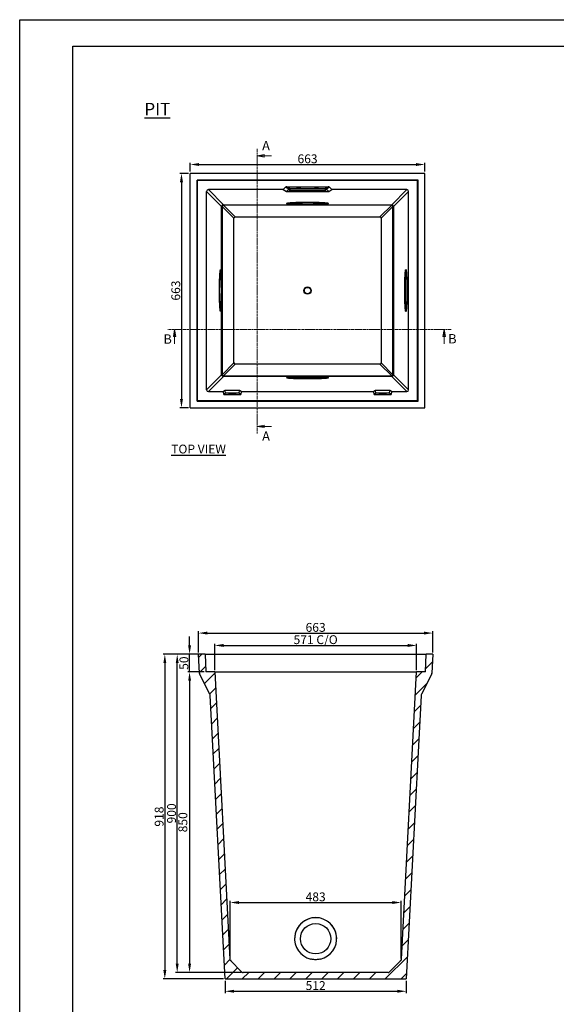
# Model space of a CAD drawing. Units: millimetres. Extents: x 6557 to 12857, y 408 to 4863.
# Drawn here: x 6557 to 8075, y 2078 to 4863 of the extents above; entities that cross this region are included whole.
import ezdxf
from ezdxf.enums import TextEntityAlignment as Align

# ---------------------------------------------------------------- set-up
doc = ezdxf.new("R2010")
doc.units = ezdxf.units.MM
doc.header["$PDMODE"] = 3
doc.linetypes.add('CENTER', pattern=[10.16, 6.35, -1.27, 1.27, -1.27])
for name, color, linetype in [('ACO_DIM', 1, 'Continuous'), ('ACONZ-Dim', 1, 'Continuous'), ('ACONZ-Sheet', 7, 'Continuous'), ('OLD', 7, 'Continuous')]:
    doc.layers.add(name, color=color, linetype=linetype)
doc.styles.add('ACO', font='calibri.ttf', dxfattribs={"height": 20})
doc.styles.add('ACO-Arial', font='arial.ttf', dxfattribs={"height": 1.5})
doc.styles.add('ACO-Arial 3', font='arial.ttf', dxfattribs={"height": 3})
doc.styles.add('SLDTEXTSTYLE0', font='arial.ttf')
doc.dimstyles.new('ACONZ', dxfattribs={"dimtxt": 25, "dimasz": 25, "dimexe": 5, "dimexo": 5, "dimgap": 3, "dimtad": 1, "dimdec": 0, "dimzin": 0, "dimdsep": 46, "dimtxsty": 'SLDTEXTSTYLE0', "dimcen": 0, "dimadec": 0, "dimazin": 0, "dimtfac": 1, "dimtdec": 0, "dimtmove": 0, "dimatfit": 3, "dimfxl": 1, "dimtzin": 0, "dimarcsym": 0})

# ---------------------------------------------------------------- blocks, each defined once
blk = doc.blocks.new('*D16')
at = {"layer": 'ACO_DIM', "color": 0, "lineweight": -2, "transparency": 16777216}
for p, q in [((7034.8, 4428.3), (7009.8, 4428.3)), ((7014.8, 4403.3), (7014.8, 3790.3)), ((7034.8, 3765.3), (7009.8, 3765.3))]:
    blk.add_line(p, q, dxfattribs=at)
at = {"layer": 'ACO_DIM', "color": 0, "transparency": 16777216}
for points in [[(7010.6, 4403.3), (7019, 4403.3), (7014.8, 4428.3)], [(7010.6, 3790.3), (7019, 3790.3), (7014.8, 3765.3)]]:
    blk.add_solid(points, dxfattribs=at)
at = {"layer": 'Defpoints', "color": 0, "transparency": 16777216}
for p in [(7039.8, 4428.3), (7014.8, 3765.3), (7039.8, 3765.3)]:
    blk.add_point(p, dxfattribs=at)
at = {"layer": 'ACO_DIM', "color": 0, "transparency": 16777216, "insert": (6986.2, 4096.8), "char_height": 25, "attachment_point": 2, "rotation": 90, "style": 'SLDTEXTSTYLE0'}
blk.add_mtext('663', dxfattribs=at)
blk = doc.blocks.new('*D17')
at = {"layer": 'ACO_DIM', "color": 0, "lineweight": -2, "transparency": 16777216}
for p, q in [((7039.8, 4433.3), (7039.8, 4458.3)), ((7702.8, 4433.3), (7702.8, 4458.3)), ((7064.8, 4453.3), (7677.8, 4453.3))]:
    blk.add_line(p, q, dxfattribs=at)
at = {"layer": 'ACO_DIM', "color": 0, "transparency": 16777216}
for points in [[(7064.8, 4457.5), (7064.8, 4449.1), (7039.8, 4453.3)], [(7677.8, 4457.5), (7677.8, 4449.1), (7702.8, 4453.3)]]:
    blk.add_solid(points, dxfattribs=at)
at = {"layer": 'Defpoints', "color": 0, "transparency": 16777216}
for p in [(7039.8, 4428.3), (7702.8, 4453.3), (7702.8, 4428.3)]:
    blk.add_point(p, dxfattribs=at)
at = {"layer": 'ACO_DIM', "color": 0, "transparency": 16777216, "insert": (7371.3, 4481.9), "char_height": 25, "attachment_point": 2, "style": 'SLDTEXTSTYLE0'}
blk.add_mtext('663', dxfattribs=at)
blk = doc.blocks.new('_Closed')
at = {"color": 0, "linetype": 'ByBlock', "lineweight": -2}
for p, q in [((-1, 0.166667), (0, 0)), ((-1, 0.166667), (-1, -0.166667)), ((0, 0), (-1, -0.166667)), ((0, 0), (-1, 0))]:
    blk.add_line(p, q, dxfattribs=at)
blk = doc.blocks.new('*D22')
at = {"layer": 'ACO_DIM', "color": 0, "lineweight": -2, "transparency": 16777216}
for p, q in [((7037.7, 3093.1), (7037.7, 3118.1)), ((7076.7, 3068.1), (7032.7, 3068.1)), ((7037.7, 3018.1), (7037.7, 3068.1)), ((7078.5, 3018.1), (7032.7, 3018.1)), ((7037.7, 2993.1), (7037.7, 2968.1))]:
    blk.add_line(p, q, dxfattribs=at)
at = {"layer": 'ACO_DIM', "color": 0, "transparency": 16777216}
for points in [[(7033.6, 3093.1), (7041.9, 3093.1), (7037.7, 3068.1)], [(7033.6, 2993.1), (7041.9, 2993.1), (7037.7, 3018.1)]]:
    blk.add_solid(points, dxfattribs=at)
at = {"layer": 'Defpoints', "color": 0, "transparency": 16777216}
for p in [(7037.7, 3068.1), (7081.7, 3068.1), (7083.5, 3018.1)]:
    blk.add_point(p, dxfattribs=at)
at = {"layer": 'ACO_DIM', "color": 0, "transparency": 16777216, "insert": (7009.2, 3043.1), "char_height": 25, "attachment_point": 2, "rotation": 90, "style": 'SLDTEXTSTYLE0'}
blk.add_mtext('50', dxfattribs=at)
blk = doc.blocks.new('*D23')
at = {"layer": 'ACO_DIM', "color": 0, "lineweight": -2, "transparency": 16777216}
for p, q in [((7076.7, 3068.1), (6997.7, 3068.1)), ((7002.7, 2193.1), (7002.7, 3043.1)), ((7184.5, 2168.1), (6997.7, 2168.1))]:
    blk.add_line(p, q, dxfattribs=at)
at = {"layer": 'ACO_DIM', "color": 0, "transparency": 16777216}
for points in [[(6998.6, 3043.1), (7006.9, 3043.1), (7002.7, 3068.1)], [(6998.6, 2193.1), (7006.9, 2193.1), (7002.7, 2168.1)]]:
    blk.add_solid(points, dxfattribs=at)
at = {"layer": 'Defpoints', "color": 0, "transparency": 16777216}
for p in [(7002.7, 3068.1), (7081.7, 3068.1), (7189.5, 2168.1)]:
    blk.add_point(p, dxfattribs=at)
at = {"layer": 'ACO_DIM', "color": 0, "transparency": 16777216, "insert": (6974.2, 2618.1), "char_height": 25, "attachment_point": 2, "rotation": 90, "style": 'SLDTEXTSTYLE0'}
blk.add_mtext('900', dxfattribs=at)
blk = doc.blocks.new('*D24')
at = {"layer": 'ACO_DIM', "color": 0, "lineweight": -2, "transparency": 16777216}
for p, q in [((7076.7, 3068.1), (6962.7, 3068.1)), ((6967.7, 3043.1), (6967.7, 2175.1)), ((7133.2, 2150.1), (6962.7, 2150.1))]:
    blk.add_line(p, q, dxfattribs=at)
at = {"layer": 'ACO_DIM', "color": 0, "transparency": 16777216}
for points in [[(6963.6, 3043.1), (6971.9, 3043.1), (6967.7, 3068.1)], [(6963.6, 2175.1), (6971.9, 2175.1), (6967.7, 2150.1)]]:
    blk.add_solid(points, dxfattribs=at)
at = {"layer": 'Defpoints', "color": 0, "transparency": 16777216}
for p in [(7081.7, 3068.1), (6967.7, 2150.1), (7138.2, 2150.1)]:
    blk.add_point(p, dxfattribs=at)
at = {"layer": 'ACO_DIM', "color": 0, "transparency": 16777216, "insert": (6939.2, 2609.1), "char_height": 25, "attachment_point": 2, "rotation": 90, "style": 'SLDTEXTSTYLE0'}
blk.add_mtext('918', dxfattribs=at)
blk = doc.blocks.new('*D25')
at = {"layer": 'ACO_DIM', "color": 0, "lineweight": -2, "transparency": 16777216}
for p, q in [((7152.8, 2207.8), (7152.8, 2371.1)), ((7635.7, 2207.8), (7635.7, 2371.1)), ((7177.8, 2366.1), (7610.7, 2366.1))]:
    blk.add_line(p, q, dxfattribs=at)
at = {"layer": 'ACO_DIM', "color": 0, "transparency": 16777216}
for points in [[(7177.8, 2370.3), (7177.8, 2361.9), (7152.8, 2366.1)], [(7610.7, 2370.3), (7610.7, 2361.9), (7635.7, 2366.1)]]:
    blk.add_solid(points, dxfattribs=at)
at = {"layer": 'Defpoints', "color": 0, "transparency": 16777216}
for p in [(7635.7, 2366.1), (7152.8, 2202.8), (7635.7, 2202.8)]:
    blk.add_point(p, dxfattribs=at)
at = {"layer": 'ACO_DIM', "color": 0, "transparency": 16777216, "insert": (7394.2, 2394.6), "char_height": 25, "attachment_point": 2, "style": 'SLDTEXTSTYLE0'}
blk.add_mtext('483', dxfattribs=at)
blk = doc.blocks.new('*D26')
at = {"layer": 'ACO_DIM', "color": 0, "lineweight": -2, "transparency": 16777216}
for p, q in [((7138.2, 2145.1), (7138.2, 2110.1)), ((7650.3, 2145.1), (7650.3, 2110.1)), ((7163.2, 2115.1), (7625.3, 2115.1))]:
    blk.add_line(p, q, dxfattribs=at)
at = {"layer": 'ACO_DIM', "color": 0, "transparency": 16777216}
for points in [[(7163.2, 2119.3), (7163.2, 2111), (7138.2, 2115.1)], [(7625.3, 2119.3), (7625.3, 2111), (7650.3, 2115.1)]]:
    blk.add_solid(points, dxfattribs=at)
at = {"layer": 'Defpoints', "color": 0, "transparency": 16777216}
for p in [(7138.2, 2150.1), (7650.3, 2150.1), (7650.3, 2115.1)]:
    blk.add_point(p, dxfattribs=at)
at = {"layer": 'ACO_DIM', "color": 0, "transparency": 16777216, "insert": (7394.2, 2143.7), "char_height": 25, "attachment_point": 2, "style": 'SLDTEXTSTYLE0'}
blk.add_mtext('512', dxfattribs=at)
blk = doc.blocks.new('*D27')
at = {"layer": 'ACO_DIM', "color": 0, "lineweight": -2, "transparency": 16777216}
for p, q in [((7108.7, 3023.1), (7108.7, 3098.1)), ((7133.7, 3093.1), (7654.7, 3093.1)), ((7679.7, 3023.1), (7679.7, 3098.1))]:
    blk.add_line(p, q, dxfattribs=at)
at = {"layer": 'ACO_DIM', "color": 0, "transparency": 16777216}
for points in [[(7133.7, 3097.3), (7133.7, 3089), (7108.7, 3093.1)], [(7654.7, 3097.3), (7654.7, 3089), (7679.7, 3093.1)]]:
    blk.add_solid(points, dxfattribs=at)
at = {"layer": 'Defpoints', "color": 0, "transparency": 16777216}
for p in [(7679.7, 3093.1), (7108.7, 3018.1), (7679.7, 3018.1)]:
    blk.add_point(p, dxfattribs=at)
at = {"layer": 'ACO_DIM', "color": 0, "transparency": 16777216, "insert": (7394.2, 3122), "char_height": 25, "attachment_point": 2, "style": 'SLDTEXTSTYLE0'}
blk.add_mtext('571 C/O', dxfattribs=at)
blk = doc.blocks.new('*D28')
at = {"layer": 'ACO_DIM', "color": 0, "lineweight": -2, "transparency": 16777216}
for p, q in [((7062.7, 3073.1), (7062.7, 3133.1)), ((7087.7, 3128.1), (7700.7, 3128.1)), ((7725.7, 3073.1), (7725.7, 3133.1))]:
    blk.add_line(p, q, dxfattribs=at)
at = {"layer": 'ACO_DIM', "color": 0, "transparency": 16777216}
for points in [[(7087.7, 3132.3), (7087.7, 3124), (7062.7, 3128.1)], [(7700.7, 3132.3), (7700.7, 3124), (7725.7, 3128.1)]]:
    blk.add_solid(points, dxfattribs=at)
at = {"layer": 'Defpoints', "color": 0, "transparency": 16777216}
for p in [(7725.7, 3128.1), (7062.7, 3068.1), (7725.7, 3068.1)]:
    blk.add_point(p, dxfattribs=at)
at = {"layer": 'ACO_DIM', "color": 0, "transparency": 16777216, "insert": (7394.2, 3156.7), "char_height": 25, "attachment_point": 2, "style": 'SLDTEXTSTYLE0'}
blk.add_mtext('663', dxfattribs=at)
blk = doc.blocks.new('*D29')
at = {"layer": 'ACO_DIM', "color": 0, "lineweight": -2, "transparency": 16777216}
for p, q in [((7078.5, 3018.1), (7032.7, 3018.1)), ((7037.7, 2993.1), (7037.7, 2193.1)), ((7086.1, 2168.1), (7032.7, 2168.1))]:
    blk.add_line(p, q, dxfattribs=at)
at = {"layer": 'ACO_DIM', "color": 0, "transparency": 16777216}
for points in [[(7033.6, 2993.1), (7041.9, 2993.1), (7037.7, 3018.1)], [(7033.6, 2193.1), (7041.9, 2193.1), (7037.7, 2168.1)]]:
    blk.add_solid(points, dxfattribs=at)
at = {"layer": 'Defpoints', "color": 0, "transparency": 16777216}
for p in [(7083.5, 3018.1), (7037.7, 2168.1), (7091.1, 2168.1)]:
    blk.add_point(p, dxfattribs=at)
at = {"layer": 'ACO_DIM', "color": 0, "transparency": 16777216, "insert": (7022, 2593.1), "char_height": 25, "attachment_point": 5, "rotation": 90, "style": 'SLDTEXTSTYLE0'}
blk.add_mtext('850', dxfattribs=at)
blk = doc.blocks.new('ACO-Spec Sheet')
at = {"layer": 'OLD'}
for points in [[(0, 0), (0, 297), (420, 297), (420, 0)], [(10, 5), (10, 292), (415, 292), (415, 5)]]:
    blk.add_lwpolyline(points, close=True, dxfattribs=at)
at = {"layer": 'ACONZ-Sheet', "style": 'ACO-Arial 3'}
for tag, p in [('TYPE', (297.29, 60)), ('FAMILY', (275, 46.71)), ('TYPE', (275, 25.71)), ('PRODUCT', (275, 16.72)), ('PRODUCT2', (275, 11.45))]:
    blk.add_attdef(tag, text='', height=3, dxfattribs=at).set_placement(p, align=Align.MIDDLE_CENTER)
at = {"layer": 'ACONZ-Sheet', "style": 'ACO-Arial'}
for tag, p in [('REVISION', (396.61, 61.28)), ('DATE', (396.61, 56.28))]:
    blk.add_attdef(tag, p, '', height=1.5, dxfattribs=at)

msp = doc.modelspace()

# ---------------------------------------------------------------- hatches: boundary and pattern name
at = {"linetype": 'Continuous', "lineweight": 18}
h = msp.add_hatch(dxfattribs=at)
h.set_pattern_fill('ANSI31', scale=10, style=0)
h.set_pattern_definition([(45, (6618.18, 1312.067), (-22.45064, 22.45064), [])])
edge = h.paths.add_edge_path(flags=0)
edge.add_line((7185.9, 2169.6), (7152.8, 2202.8))
edge.add_arc((7156.3, 2206.3), 5, 183, 225, ccw=False)
edge.add_line((7151.3, 2206), (7108.7, 3018.1))
edge.add_line((7108.7, 3018.1), (7083.5, 3018.1))
edge.add_line((7083.5, 3018.1), (7081.7, 3068.1))
edge.add_line((7081.7, 3068.1), (7062.7, 3068.1))
edge.add_line((7062.7, 3068.1), (7065.5, 3014.7))
edge.add_arc((7070.5, 3014.9), 5, 183, 207)
edge.add_line((7066.1, 3012.6), (7095.1, 2955.6))
edge.add_arc((7086.2, 2951.1), 10, 3, 27, ccw=False)
edge.add_line((7096.2, 2951.6), (7138.2, 2150.1))
edge.add_line((7138.2, 2150.1), (7650.3, 2150.1))
edge.add_line((7650.3, 2150.1), (7692.3, 2951.6))
edge.add_arc((7702.3, 2951.1), 10, 153, 177, ccw=False)
edge.add_line((7693.3, 2955.6), (7722.4, 3012.6))
edge.add_arc((7717.9, 3014.9), 5, 333, 357)
edge.add_line((7722.9, 3014.7), (7725.7, 3068.1))
edge.add_line((7725.7, 3068.1), (7706.7, 3068.1))
edge.add_line((7706.7, 3068.1), (7705, 3018.1))
edge.add_line((7705, 3018.1), (7679.7, 3018.1))
edge.add_line((7679.7, 3018.1), (7637.2, 2206))
edge.add_arc((7632.2, 2206.3), 5, 315, 357, ccw=False)
edge.add_line((7635.7, 2202.8), (7602.5, 2169.6))
edge.add_arc((7599, 2173.1), 5, 270, 315, ccw=False)
edge.add_line((7599, 2168.1), (7189.5, 2168.1))
edge.add_arc((7189.5, 2173.1), 5, 225, 270, ccw=False)

# ---------------------------------------------------------------- linework, layer by layer
at = {"color": 7, "linetype": 'Continuous', "lineweight": 25}
for p, q in [((7702.8, 4428.3), (7039.8, 4428.3)), ((7039.8, 3765.3), (7039.8, 4428.3)), ((7702.8, 3765.3), (7702.8, 4428.3)), ((7683.8, 4409.3), (7058.8, 4409.3)), ((7058.8, 3784.3), (7058.8, 4409.3)), ((7058.8, 4409.3), (7060.5, 4407.6)), ((7060.5, 3786.1), (7060.5, 4407.6)), ((7682, 4407.6), (7060.5, 4407.6)), ((7682, 4407.6), (7683.8, 4409.3)), ((7682, 3786.1), (7682, 4407.6)), ((7683.8, 3784.3), (7683.8, 4409.3)), ((7085.8, 3816.3), (7085.8, 4377.3)), ((7128.4, 4334.8), (7085.8, 4377.3)), ((7302.6, 4382.3), (7090.8, 4382.3)), ((7090.8, 4382.3), (7133.3, 4339.7)), ((7302.6, 4382.3), (7309.2, 4388.9)), ((7302.6, 4382.3), (7311.4, 4377.1)), ((7318, 4383.6), (7309.2, 4388.9)), ((7311.4, 4377.1), (7318, 4383.6)), ((7312.7, 4390.3), (7429.9, 4390.3)), ((7312.7, 4390.3), (7321.5, 4385.1)), ((7321.5, 4379.8), (7318.5, 4376.8)), ((7318.5, 4376.8), (7424.1, 4376.8)), ((7321.5, 4385.1), (7421.1, 4385.1)), ((7321.5, 4385.1), (7321.5, 4379.8)), ((7421.1, 4379.8), (7321.5, 4379.8)), ((7421.1, 4385.1), (7429.9, 4390.3)), ((7421.1, 4385.1), (7421.1, 4379.8)), ((7424.1, 4376.8), (7421.1, 4379.8)), ((7433.4, 4388.9), (7424.6, 4383.6)), ((7424.6, 4383.6), (7431.2, 4377.1)), ((7431.2, 4377.1), (7439.9, 4382.3)), ((7433.4, 4388.9), (7439.9, 4382.3)), ((7651.8, 4382.3), (7439.9, 4382.3)), ((7609.2, 4339.7), (7651.8, 4382.3)), ((7656.8, 4377.3), (7614.2, 4334.8)), ((7656.8, 3816.3), (7656.8, 4377.3)), ((7128.4, 4110.8), (7128.4, 4334.8)), ((7129.8, 4334.8), (7128.4, 4334.8)), ((7129.8, 4334.8), (7129.8, 3858.9)), ((7163, 4301.6), (7129.8, 4334.8)), ((7133.3, 4339.7), (7357.3, 4339.7)), ((7133.3, 4338.3), (7133.3, 4339.7)), ((7609.2, 4338.3), (7133.3, 4338.3)), ((7133.3, 4338.3), (7166.5, 4305.1)), ((7385.2, 4339.7), (7609.2, 4339.7)), ((7576.1, 4305.1), (7609.2, 4338.3)), ((7612.8, 4334.8), (7579.6, 4301.6)), ((7609.2, 4339.7), (7609.2, 4338.3)), ((7614.2, 4334.8), (7612.8, 4334.8)), ((7612.8, 3858.9), (7612.8, 4334.8)), ((7614.2, 4334.8), (7614.2, 3858.9)), ((7163, 3892), (7163, 4301.6)), ((7166.5, 4305.1), (7576.1, 4305.1)), ((7579.6, 4301.6), (7579.6, 3892)), ((7128.4, 3858.9), (7128.4, 4082.8)), ((7129.8, 3858.9), (7163, 3892)), ((7166.5, 3888.5), (7133.3, 3855.3)), ((7576.1, 3888.5), (7166.5, 3888.5)), ((7609.2, 3855.3), (7576.1, 3888.5)), ((7579.6, 3892), (7612.8, 3858.9)), ((7085.8, 3816.3), (7128.4, 3858.9)), ((7133.3, 3853.9), (7090.8, 3811.3)), ((7129.8, 3858.9), (7128.4, 3858.9)), ((7133.3, 3855.3), (7133.3, 3853.9)), ((7133.3, 3855.3), (7609.2, 3855.3)), ((7357.3, 3853.9), (7133.3, 3853.9)), ((7609.2, 3853.9), (7385.2, 3853.9)), ((7609.2, 3853.9), (7609.2, 3855.3)), ((7651.8, 3811.3), (7609.2, 3853.9)), ((7614.2, 3858.9), (7612.8, 3858.9)), ((7614.2, 3858.9), (7656.8, 3816.3)), ((7090.8, 3811.3), (7134, 3811.3)), ((7138.8, 3814.2), (7134, 3811.3)), ((7134.6, 3803.3), (7134, 3811.3)), ((7139.4, 3806.2), (7134.6, 3803.3)), ((7134.6, 3803.3), (7182.9, 3803.3)), ((7139.4, 3806.2), (7138.8, 3814.2)), ((7178.8, 3814.2), (7138.8, 3814.2)), ((7178.1, 3806.2), (7139.4, 3806.2)), ((7178.1, 3806.2), (7178.8, 3814.2)), ((7182.9, 3803.3), (7178.1, 3806.2)), ((7183.6, 3811.3), (7178.8, 3814.2)), ((7183.6, 3811.3), (7182.9, 3803.3)), ((7183.6, 3811.3), (7559, 3811.3)), ((7563.8, 3814.2), (7559, 3811.3)), ((7559.6, 3803.3), (7559, 3811.3)), ((7564.4, 3806.2), (7559.6, 3803.3)), ((7559.6, 3803.3), (7607.9, 3803.3)), ((7564.4, 3806.2), (7563.8, 3814.2)), ((7603.8, 3814.2), (7563.8, 3814.2)), ((7603.1, 3806.2), (7564.4, 3806.2)), ((7603.1, 3806.2), (7603.8, 3814.2)), ((7607.9, 3803.3), (7603.1, 3806.2)), ((7608.6, 3811.3), (7603.8, 3814.2)), ((7608.6, 3811.3), (7607.9, 3803.3)), ((7608.6, 3811.3), (7651.8, 3811.3)), ((7039.8, 3765.3), (7702.8, 3765.3)), ((7060.5, 3786.1), (7058.8, 3784.3)), ((7058.8, 3784.3), (7683.8, 3784.3)), ((7060.5, 3786.1), (7682, 3786.1)), ((7683.8, 3784.3), (7682, 3786.1)), ((7065.5, 3014.7), (7062.7, 3068.1)), ((7081.7, 3068.1), (7062.7, 3068.1)), ((7081.7, 3068.1), (7083.5, 3018.1)), ((7081.7, 3068.1), (7706.7, 3068.1)), ((7705, 3018.1), (7706.7, 3068.1)), ((7725.7, 3068.1), (7706.7, 3068.1)), ((7725.7, 3068.1), (7722.9, 3014.7)), ((7095.1, 2955.6), (7066.1, 3012.6)), ((7108.7, 3018.1), (7083.5, 3018.1)), ((7108.7, 3018.1), (7151.3, 2206)), ((7108.7, 3018.1), (7113.7, 3018.1)), ((7113.7, 3018.1), (7674.7, 3018.1)), ((7637.2, 2206), (7679.7, 3018.1)), ((7674.7, 3018.1), (7679.7, 3018.1)), ((7705, 3018.1), (7679.7, 3018.1)), ((7722.4, 3012.6), (7693.3, 2955.6)), ((7138.2, 2150.1), (7096.2, 2951.6)), ((7692.3, 2951.6), (7650.3, 2150.1)), ((7152.8, 2202.8), (7185.9, 2169.6)), ((7602.5, 2169.6), (7635.7, 2202.8)), ((7138.2, 2150.1), (7650.3, 2150.1)), ((7599, 2168.1), (7189.5, 2168.1))]:
    msp.add_line(p, q, dxfattribs=at)
at = {"color": 7, "linetype": 'Continuous', "lineweight": 25, "flags": 128}
for points in [[(7346.3, 4386.9), (7347.7, 4386.9), (7349, 4386.9), (7350.2, 4386.9), (7351.1, 4386.8), (7351.6, 4386.7), (7351.8, 4386.7), (7351.6, 4386.6), (7351.1, 4386.5), (7350.2, 4386.5), (7349, 4386.4), (7347.7, 4386.4), (7346.3, 4386.4), (7344.9, 4386.4), (7343.5, 4386.4), (7342.4, 4386.5), (7341.5, 4386.5), (7341, 4386.6), (7340.8, 4386.7), (7341, 4386.7), (7341.5, 4386.8), (7342.4, 4386.9), (7343.5, 4386.9), (7344.9, 4386.9), (7346.3, 4386.9)], [(7396.3, 4386.9), (7397.7, 4386.9), (7399, 4386.9), (7400.2, 4386.9), (7401.1, 4386.8), (7401.6, 4386.7), (7401.8, 4386.7), (7401.6, 4386.6), (7401.1, 4386.5), (7400.2, 4386.5), (7399, 4386.4), (7397.7, 4386.4), (7396.3, 4386.4), (7394.9, 4386.4), (7393.5, 4386.4), (7392.4, 4386.5), (7391.5, 4386.5), (7391, 4386.6), (7390.8, 4386.7), (7391, 4386.7), (7391.5, 4386.8), (7392.4, 4386.9), (7393.5, 4386.9), (7394.9, 4386.9), (7396.3, 4386.9)], [(7385.2, 4339.7), (7389.7, 4339.8), (7394, 4339.9), (7398.2, 4340), (7402.2, 4340.1), (7406.1, 4340.2), (7409.7, 4340.4), (7413.1, 4340.6), (7416.2, 4340.7), (7419.1, 4340.9), (7421.7, 4341.1), (7424, 4341.3), (7426, 4341.5), (7427.6, 4341.8), (7428.9, 4342), (7429.9, 4342.2), (7430.5, 4342.5), (7430.8, 4342.7), (7430.7, 4343), (7430.2, 4343.2), (7429.4, 4343.4), (7428.3, 4343.7), (7426.8, 4343.9), (7424.9, 4344.1), (7422.8, 4344.3), (7420.3, 4344.5), (7417.6, 4344.7), (7414.5, 4344.9), (7411.2, 4345.1), (7407.7, 4345.2), (7403.9, 4345.4), (7400, 4345.5), (7395.9, 4345.6), (7391.6, 4345.7), (7387.2, 4345.8), (7382.7, 4345.8), (7378.2, 4345.9), (7373.6, 4345.9), (7369, 4345.9), (7364.4, 4345.9), (7359.8, 4345.8), (7355.4, 4345.8), (7351, 4345.7), (7346.7, 4345.6), (7342.6, 4345.5), (7338.6, 4345.4), (7334.9, 4345.2), (7331.4, 4345.1), (7328.1, 4344.9), (7325, 4344.7), (7322.3, 4344.5), (7319.8, 4344.3), (7317.7, 4344.1), (7315.8, 4343.9), (7314.3, 4343.7), (7313.2, 4343.4), (7312.4, 4343.2), (7311.9, 4343), (7311.8, 4342.7), (7312.1, 4342.5), (7312.7, 4342.2), (7313.6, 4342), (7314.9, 4341.8), (7316.6, 4341.5), (7318.6, 4341.3), (7320.9, 4341.1), (7323.5, 4340.9), (7326.3, 4340.7), (7329.5, 4340.6), (7332.9, 4340.4), (7336.5, 4340.2), (7340.4, 4340.1), (7344.4, 4340), (7348.6, 4339.9), (7352.9, 4339.8), (7357.3, 4339.7)], [(7331.8, 4342.9), (7330.4, 4343.1), (7329.4, 4343.3), (7328.7, 4343.5), (7328.3, 4343.7), (7328.3, 4343.9), (7328.7, 4344.1), (7329.4, 4344.3), (7330.5, 4344.5), (7331.9, 4344.7), (7333.7, 4344.9), (7335.7, 4345), (7338.1, 4345.2), (7340.7, 4345.4), (7343.6, 4345.5), (7346, 4345.6)], [(7396.6, 4345.6), (7397.8, 4345.5), (7400.8, 4345.4), (7403.5, 4345.3), (7406, 4345.1), (7408.1, 4344.9), (7410, 4344.8), (7411.5, 4344.6), (7412.8, 4344.4), (7413.6, 4344.2), (7414.1, 4344), (7414.3, 4343.8), (7414.1, 4343.6), (7413.5, 4343.4), (7412.6, 4343.2), (7411.4, 4343), (7409.8, 4342.8), (7407.9, 4342.6), (7405.7, 4342.4), (7403.2, 4342.3), (7400.5, 4342.1), (7397.5, 4342), (7394.3, 4341.9), (7390.9, 4341.8), (7387.3, 4341.7), (7383.6, 4341.6), (7379.8, 4341.6), (7376, 4341.5), (7372.1, 4341.5), (7368.2, 4341.5), (7364.3, 4341.6), (7360.4, 4341.6), (7356.7, 4341.7), (7353.1, 4341.7), (7349.6, 4341.8), (7346.3, 4341.9), (7343.2, 4342.1), (7340.4, 4342.2), (7337.8, 4342.4), (7335.5, 4342.5), (7333.5, 4342.7), (7331.8, 4342.9), (7331.8, 4342.9)], [(7430, 4343.3), (7429.9, 4343.2), (7428.9, 4343), (7427.5, 4342.8), (7425.9, 4342.5), (7423.9, 4342.3), (7421.6, 4342.1), (7418.9, 4341.9), (7416, 4341.7), (7412.9, 4341.5), (7409.4, 4341.4), (7405.8, 4341.2), (7401.9, 4341.1), (7397.9, 4341), (7393.7, 4340.9), (7389.3, 4340.8), (7384.9, 4340.7), (7380.4, 4340.7), (7375.8, 4340.7), (7371.2, 4340.7), (7366.6, 4340.7), (7362, 4340.7), (7357.4, 4340.7), (7353, 4340.8), (7348.7, 4340.9), (7344.5, 4341), (7340.4, 4341.1), (7336.6, 4341.2), (7332.9, 4341.4), (7329.5, 4341.6), (7326.4, 4341.7), (7323.5, 4341.9), (7320.9, 4342.1), (7318.6, 4342.3), (7316.6, 4342.5)], [(7128.4, 4082.8), (7128.3, 4078.4), (7128.2, 4074.1), (7128.1, 4069.9), (7128, 4065.9), (7127.8, 4062), (7127.7, 4058.4), (7127.5, 4055), (7127.4, 4051.9), (7127.2, 4049), (7127, 4046.4), (7126.8, 4044.1), (7126.5, 4042.1), (7126.3, 4040.5), (7126.1, 4039.1), (7125.9, 4038.2), (7125.6, 4037.6), (7125.4, 4037.3), (7125.1, 4037.4), (7124.9, 4037.9), (7124.7, 4038.7), (7124.4, 4039.8), (7124.2, 4041.3), (7124, 4043.2), (7123.8, 4045.3), (7123.6, 4047.8), (7123.4, 4050.5), (7123.2, 4053.6), (7123, 4056.9), (7122.9, 4060.4), (7122.7, 4064.2), (7122.6, 4068.1), (7122.5, 4072.2), (7122.4, 4076.5), (7122.3, 4080.9), (7122.3, 4085.4), (7122.2, 4089.9), (7122.2, 4094.5), (7122.2, 4099.1), (7122.2, 4103.7), (7122.3, 4108.3), (7122.3, 4112.7), (7122.4, 4117.1), (7122.5, 4121.4), (7122.6, 4125.5), (7122.7, 4129.5), (7122.9, 4133.2), (7123, 4136.7), (7123.2, 4140), (7123.4, 4143.1), (7123.6, 4145.8), (7123.8, 4148.3), (7124, 4150.4), (7124.2, 4152.3), (7124.4, 4153.8), (7124.7, 4154.9), (7124.9, 4155.7), (7125.1, 4156.2), (7125.4, 4156.3), (7125.6, 4156), (7125.9, 4155.4), (7126.1, 4154.5), (7126.3, 4153.2), (7126.5, 4151.5), (7126.8, 4149.5), (7127, 4147.2), (7127.2, 4144.6), (7127.4, 4141.8), (7127.5, 4138.6), (7127.7, 4135.2), (7127.8, 4131.6), (7128, 4127.7), (7128.1, 4123.7), (7128.2, 4119.5), (7128.3, 4115.2), (7128.4, 4110.8)], [(7124.8, 4155.5), (7125, 4155.1), (7125.2, 4154), (7125.4, 4152.5), (7125.6, 4150.7), (7125.9, 4148.6), (7126.1, 4146.2), (7126.3, 4143.5), (7126.4, 4140.5), (7126.6, 4137.2), (7126.8, 4133.7), (7126.9, 4130), (7127, 4126.1), (7127.1, 4122), (7127.2, 4117.7), (7127.3, 4113.3), (7127.4, 4108.9), (7127.4, 4104.3), (7127.4, 4099.7), (7127.4, 4095.1), (7127.4, 4090.5), (7127.4, 4085.9), (7127.3, 4081.4), (7127.3, 4077), (7127.2, 4072.7), (7127.1, 4068.6), (7126.9, 4064.6), (7126.8, 4060.8), (7126.7, 4057.3), (7126.5, 4053.9), (7126.3, 4050.9), (7126.1, 4048.1), (7125.9, 4045.6), (7125.7, 4043.4), (7125.5, 4041.5), (7125.2, 4040), (7125, 4038.8), (7124.8, 4038.1)], [(7652.3, 4096.8), (7652.3, 4092.2), (7652.3, 4087.6), (7652.3, 4083.1), (7652.2, 4078.6), (7652.1, 4074.3), (7652, 4070.1), (7651.9, 4066.1), (7651.8, 4062.2), (7651.6, 4058.6), (7651.5, 4055.1), (7651.3, 4052), (7651.1, 4049.1), (7650.9, 4046.5), (7650.7, 4044.2), (7650.5, 4042.2), (7650.2, 4040.5), (7650, 4039.2), (7649.8, 4038.2), (7649.5, 4037.6), (7649.3, 4037.3), (7649.1, 4037.4), (7648.8, 4037.9), (7648.6, 4038.7), (7648.3, 4039.8), (7648.1, 4041.3), (7647.9, 4043.1), (7647.7, 4045.3), (7647.5, 4047.7), (7647.3, 4050.5), (7647.1, 4053.5), (7646.9, 4056.8), (7646.8, 4060.4), (7646.6, 4064.1), (7646.5, 4068.1), (7646.4, 4072.2), (7646.3, 4076.5), (7646.2, 4080.9), (7646.2, 4085.3), (7646.1, 4089.9), (7646.1, 4094.5), (7646.1, 4099.1), (7646.1, 4103.7), (7646.2, 4108.3), (7646.2, 4112.8), (7646.3, 4117.2), (7646.4, 4121.4), (7646.5, 4125.6), (7646.6, 4129.5), (7646.8, 4133.3), (7646.9, 4136.8), (7647.1, 4140.1), (7647.3, 4143.1), (7647.5, 4145.9), (7647.7, 4148.3), (7647.9, 4150.5), (7648.1, 4152.3), (7648.3, 4153.8), (7648.6, 4155), (7648.8, 4155.8), (7649.1, 4156.2), (7649.3, 4156.3), (7649.5, 4156), (7649.8, 4155.4), (7650, 4154.4), (7650.2, 4153.1), (7650.5, 4151.4), (7650.7, 4149.5), (7650.9, 4147.1), (7651.1, 4144.5), (7651.3, 4141.6), (7651.5, 4138.5), (7651.6, 4135.1), (7651.8, 4131.4), (7651.9, 4127.6), (7652, 4123.5), (7652.1, 4119.3), (7652.2, 4115), (7652.3, 4110.5), (7652.3, 4106), (7652.3, 4101.4), (7652.3, 4096.8)], [(7649.7, 4038.1), (7649.7, 4038.2), (7649.5, 4039.1), (7649.2, 4040.4), (7649, 4042.1), (7648.8, 4044), (7648.6, 4046.3), (7648.4, 4048.9), (7648.2, 4051.8), (7648, 4054.9), (7647.9, 4058.3), (7647.7, 4062), (7647.6, 4065.8), (7647.5, 4069.9), (7647.4, 4074), (7647.3, 4078.4), (7647.2, 4082.8), (7647.2, 4087.3), (7647.1, 4091.9), (7647.1, 4096.5), (7647.1, 4101.1), (7647.2, 4105.7), (7647.2, 4110.3), (7647.3, 4114.7), (7647.3, 4119), (7647.4, 4123.3), (7647.6, 4127.3), (7647.7, 4131.2), (7647.8, 4134.8), (7648, 4138.3), (7648.2, 4141.4), (7648.4, 4144.4), (7648.6, 4147), (7648.8, 4149.3), (7649, 4151.3), (7649.2, 4153), (7649.4, 4154.4), (7649.7, 4155.4), (7649.7, 4155.5)], [(7122.5, 4122.1), (7122.5, 4122.2), (7122.6, 4125.2), (7122.8, 4128), (7122.9, 4130.6), (7123.1, 4132.9), (7123.3, 4134.9), (7123.5, 4136.5), (7123.7, 4137.9), (7123.9, 4138.8), (7124.1, 4139.5), (7124.3, 4139.8), (7124.5, 4139.7), (7124.7, 4139.3), (7124.9, 4138.5), (7125.1, 4137.4), (7125.3, 4136), (7125.4, 4134.2), (7125.6, 4132.1), (7125.8, 4129.7), (7125.9, 4127.1), (7126.1, 4124.2), (7126.2, 4121), (7126.3, 4117.7), (7126.4, 4114.2), (7126.5, 4110.6), (7126.5, 4106.8), (7126.6, 4102.9), (7126.6, 4099.1), (7126.6, 4095.1), (7126.6, 4091.2), (7126.5, 4087.4), (7126.5, 4083.6), (7126.4, 4079.9), (7126.3, 4076.4), (7126.2, 4073.1), (7126.1, 4069.9), (7125.9, 4067), (7125.8, 4064.3), (7125.6, 4061.8), (7125.5, 4059.7), (7125.3, 4057.9), (7125.1, 4056.4), (7124.9, 4055.2), (7124.7, 4054.4), (7124.5, 4053.9), (7124.3, 4053.8), (7124.1, 4054.1), (7123.9, 4054.6), (7123.7, 4055.6), (7123.5, 4056.9), (7123.3, 4058.5), (7123.1, 4060.4), (7123, 4062.7), (7122.8, 4065.2), (7122.7, 4068), (7122.5, 4071), (7122.5, 4071.5)], [(7652.1, 4071.5), (7652, 4070.9), (7651.9, 4067.8), (7651.8, 4065.1), (7651.6, 4062.6), (7651.4, 4060.3), (7651.2, 4058.4), (7651.1, 4056.8), (7650.9, 4055.5), (7650.7, 4054.6), (7650.5, 4054), (7650.3, 4053.8), (7650.1, 4053.9), (7649.9, 4054.4), (7649.7, 4055.3), (7649.5, 4056.4), (7649.3, 4058), (7649.1, 4059.8), (7648.9, 4061.9), (7648.8, 4064.4), (7648.6, 4067.1), (7648.5, 4070), (7648.4, 4073.2), (7648.2, 4076.6), (7648.2, 4080.1), (7648.1, 4083.8), (7648, 4087.5), (7648, 4091.4), (7648, 4095.3), (7648, 4099.2), (7648, 4103.1), (7648, 4106.9), (7648.1, 4110.7), (7648.2, 4114.3), (7648.3, 4117.8), (7648.4, 4121.2), (7648.5, 4124.3), (7648.6, 4127.2), (7648.8, 4129.8), (7649, 4132.2), (7649.1, 4134.3), (7649.3, 4136), (7649.5, 4137.5), (7649.7, 4138.6), (7649.9, 4139.3), (7650.1, 4139.7), (7650.3, 4139.8), (7650.5, 4139.5), (7650.7, 4138.8), (7650.9, 4137.8), (7651.1, 4136.5), (7651.3, 4134.8), (7651.5, 4132.8), (7651.6, 4130.5), (7651.8, 4127.9), (7651.9, 4125.1), (7652.1, 4122.1)], [(7357.3, 3853.9), (7352.9, 3853.8), (7348.6, 3853.7), (7344.4, 3853.6), (7340.4, 3853.5), (7336.5, 3853.4), (7332.9, 3853.2), (7329.5, 3853.1), (7326.3, 3852.9), (7323.5, 3852.7), (7320.9, 3852.5), (7318.6, 3852.3), (7316.6, 3852.1), (7314.9, 3851.8), (7313.6, 3851.6), (7312.7, 3851.4), (7312.1, 3851.1), (7311.8, 3850.9), (7311.9, 3850.7), (7312.4, 3850.4), (7313.2, 3850.2), (7314.3, 3849.9), (7315.8, 3849.7), (7317.7, 3849.5), (7319.8, 3849.3), (7322.3, 3849.1), (7325, 3848.9), (7328.1, 3848.7), (7331.4, 3848.5), (7334.9, 3848.4), (7338.6, 3848.2), (7342.6, 3848.1), (7346.7, 3848), (7351, 3847.9), (7355.4, 3847.8), (7359.8, 3847.8), (7364.4, 3847.7), (7369, 3847.7), (7373.6, 3847.7), (7378.2, 3847.7), (7382.7, 3847.8), (7387.2, 3847.8), (7391.6, 3847.9), (7395.9, 3848), (7400, 3848.1), (7403.9, 3848.2), (7407.7, 3848.4), (7411.2, 3848.5), (7414.5, 3848.7), (7417.6, 3848.9), (7420.3, 3849.1), (7422.8, 3849.3), (7424.9, 3849.5), (7426.8, 3849.7), (7428.3, 3849.9), (7429.4, 3850.2), (7430.2, 3850.4), (7430.7, 3850.7), (7430.8, 3850.9), (7430.5, 3851.1), (7429.9, 3851.4), (7428.9, 3851.6), (7427.6, 3851.8), (7426, 3852.1), (7424, 3852.3), (7421.7, 3852.5), (7419.1, 3852.7), (7416.2, 3852.9), (7413.1, 3853.1), (7409.7, 3853.2), (7406.1, 3853.4), (7402.2, 3853.5), (7398.2, 3853.6), (7394, 3853.7), (7389.7, 3853.8), (7385.2, 3853.9)], [(7312.6, 3850.3), (7313.3, 3850.5), (7314.5, 3850.8), (7316, 3851), (7317.9, 3851.2), (7320.1, 3851.4), (7322.6, 3851.6), (7325.3, 3851.8), (7328.4, 3852), (7331.7, 3852.2), (7335.3, 3852.3), (7339.1, 3852.5), (7343.1, 3852.6), (7347.2, 3852.7), (7351.5, 3852.8), (7355.9, 3852.8), (7360.4, 3852.9), (7365, 3852.9), (7369.6, 3853), (7374.2, 3853), (7378.8, 3852.9), (7383.3, 3852.9), (7387.8, 3852.8), (7392.2, 3852.8), (7396.4, 3852.7), (7400.5, 3852.6), (7404.5, 3852.4), (7408.2, 3852.3), (7411.7, 3852.1), (7415, 3852), (7418, 3851.8), (7420.7, 3851.6), (7423.1, 3851.4), (7425.2, 3851.2), (7427, 3850.9), (7428.5, 3850.7), (7429.6, 3850.5), (7430, 3850.3)], [(7346, 3848), (7344.7, 3848.1), (7341.7, 3848.2), (7339, 3848.4), (7336.5, 3848.5), (7334.4, 3848.7), (7332.5, 3848.9), (7331, 3849.1), (7329.8, 3849.2), (7328.9, 3849.4), (7328.4, 3849.7), (7328.3, 3849.9), (7328.5, 3850.1), (7329.1, 3850.3), (7330, 3850.5), (7331.2, 3850.7), (7332.8, 3850.8), (7334.7, 3851), (7336.9, 3851.2), (7339.4, 3851.4), (7342.2, 3851.5), (7345.2, 3851.6), (7348.4, 3851.7), (7351.8, 3851.8), (7355.4, 3851.9), (7359, 3852), (7362.8, 3852), (7366.7, 3852.1), (7370.6, 3852.1), (7374.5, 3852.1), (7378.4, 3852.1), (7382.2, 3852), (7386, 3852), (7389.6, 3851.9), (7393.1, 3851.8), (7396.3, 3851.7), (7399.4, 3851.5), (7402.3, 3851.4), (7404.8, 3851.2), (7407.1, 3851.1), (7409.2, 3850.9), (7410.9, 3850.7), (7412.2, 3850.5), (7413.3, 3850.3), (7413.9, 3850.1), (7414.3, 3849.9), (7414.2, 3849.7), (7413.8, 3849.5), (7413.1, 3849.3), (7412, 3849.1), (7410.6, 3848.9), (7410.6, 3848.9)], [(7158.8, 3805.7), (7156.9, 3805.7), (7155, 3805.6), (7153.3, 3805.6), (7151.7, 3805.5), (7150.4, 3805.5), (7149.4, 3805.4), (7148.7, 3805.3), (7148.3, 3805.2), (7148.3, 3805.1), (7148.7, 3805), (7149.4, 3804.9), (7150.4, 3804.8), (7151.7, 3804.7), (7153.3, 3804.7), (7155, 3804.6), (7156.9, 3804.6), (7158.8, 3804.6), (7160.7, 3804.6), (7162.6, 3804.6), (7164.3, 3804.7), (7165.9, 3804.7), (7167.2, 3804.8), (7168.2, 3804.9), (7168.9, 3805), (7169.2, 3805.1), (7169.2, 3805.2), (7168.9, 3805.3), (7168.2, 3805.4), (7167.2, 3805.5), (7165.9, 3805.5), (7164.3, 3805.6), (7162.6, 3805.6), (7160.7, 3805.7), (7158.8, 3805.7)], [(7583.8, 3804.6), (7585.7, 3804.6), (7587.6, 3804.6), (7589.3, 3804.7), (7590.9, 3804.7), (7592.2, 3804.8), (7593.2, 3804.9), (7593.9, 3805), (7594.2, 3805.1), (7594.2, 3805.2), (7593.9, 3805.3), (7593.2, 3805.4), (7592.2, 3805.5), (7590.9, 3805.5), (7589.3, 3805.6), (7587.6, 3805.6), (7585.7, 3805.7), (7583.8, 3805.7), (7581.9, 3805.7), (7580, 3805.6), (7578.3, 3805.6), (7576.7, 3805.5), (7575.4, 3805.5), (7574.4, 3805.4), (7573.7, 3805.3), (7573.3, 3805.2), (7573.3, 3805.1), (7573.7, 3805), (7574.4, 3804.9), (7575.4, 3804.8), (7576.7, 3804.7), (7578.3, 3804.7), (7580, 3804.6), (7581.9, 3804.6), (7583.8, 3804.6)]]:
    msp.add_lwpolyline(points, dxfattribs=at)
at = {"color": 7, "linetype": 'Continuous', "lineweight": 25}
for centre, radius in [((7371.3, 4096.8), 10.5), ((7371.3, 4096.8), 8.93), ((7394.2, 2263.7), 43)]:
    msp.add_circle(centre, radius, dxfattribs=at)
for centre, radius, start, end in [((7321.5, 4380.1), 5, 90.3063, 135.2392), ((7351.8, 4411.6), 43.9, 219.6335, 226.3777), ((7421.1, 4380.1), 5, 44.7605, 89.6938), ((7390.8, 4411.6), 43.9, 313.6215, 320.3676), ((7133.4, 4334.7), 5.01, 90.1834, 179.8166), ((7137.1, 4331), 8.21, 117.2738, 152.7267), ((7318.5, 4364.8), 22.4, 254.5269, 265.0732), ((7609.2, 4334.7), 5.01, 0.1837, 89.8164), ((7605.5, 4331), 8.21, 27.274, 62.7259), ((7170.3, 4297.8), 8.21, 117.2746, 152.7259), ((7572.3, 4297.8), 8.21, 27.2744, 62.7254), ((7170.3, 3895.8), 8.21, 207.2735, 242.7262), ((7572.3, 3895.8), 8.21, 297.2738, 332.7262), ((7133.4, 3858.9), 5.01, 180.1832, 269.8167), ((7137.1, 3862.6), 8.21, 207.273, 242.7265), ((7390.7, 4047.6), 199.7, 271.69, 275.723), ((7609.2, 3858.9), 5.01, 270.1835, 359.8165), ((7605.5, 3862.6), 8.21, 297.2737, 332.7263), ((7070.5, 3014.9), 5, 183, 207), ((7717.9, 3014.9), 5, 333, 357), ((7086.2, 2951.1), 10, 3, 27), ((7702.3, 2951.1), 10, 153, 177), ((7394.1, 2263.7), 59.4, 121.6359, 179.987), ((7394.2, 2263.9), 59.5, 283.5748, 256.4252), ((7394.2, 2263.7), 59.5, 0.0648, 121.6919), ((7156.3, 2206.3), 5, 183, 225), ((7154.5, 2205.3), 3.09, 235.1427, 304.8573), ((7634, 2205.3), 3.09, 235.1427, 304.8573), ((7632.2, 2206.3), 5, 315, 357), ((7189.5, 2173.1), 5, 225, 270), ((7599, 2173.1), 5, 270, 315)]:
    msp.add_arc(centre, radius, start, end, dxfattribs=at)
for centre, major_axis, ratio, start_param, end_param in [((7090.8, 4377.3), (3.55, -3.55), 0.997265, 2.357564, 3.925621), ((7312.7, 4385.3), (4.31, -2.58), 0.994829, 2.11218, 2.897578), ((7318.5, 4377.1), (7.08, 0), 0.036936, 3.20326, 4.712389), ((7424.1, 4377.1), (7.08, 0), 0.036936, 4.712389, 6.221518), ((7429.9, 4385.3), (4.31, 2.58), 0.994829, 0.244015, 1.029413), ((7651.8, 4377.3), (3.55, 3.55), 0.997265, 5.499157, 7.067214), ((7090.8, 3816.3), (-3.55, -3.55), 0.997265, 5.499157, 7.067214), ((7651.8, 3816.3), (-3.55, 3.55), 0.997265, 2.357564, 3.925621)]:
    msp.add_ellipse(centre, major_axis=major_axis, ratio=ratio, start_param=start_param, end_param=end_param, dxfattribs=at)
for points, knots in [([(7385.2, 4339.7), (7383.6, 4339.7), (7380.3, 4339.6), (7375.5, 4339.4), (7370.9, 4339.4), (7366.3, 4339.4), (7361.8, 4339.6), (7358.8, 4339.7), (7357.3, 4339.7)], [0, 0, 0, 0, 0.1776336, 0.3565787, 0.5154998, 0.674422, 0.8372222, 1, 1, 1, 1]), ([(7128.4, 4110.8), (7128.4, 4109.1), (7128.5, 4105.9), (7128.7, 4101), (7128.7, 4096.4), (7128.7, 4091.9), (7128.5, 4087.3), (7128.4, 4084.3), (7128.4, 4082.8)], [0, 0, 0, 0, 0.177633, 0.356579, 0.5155, 0.674423, 0.837223, 1, 1, 1, 1]), ([(7357.3, 3853.9), (7359, 3853.9), (7362.2, 3854), (7367.1, 3854.2), (7371.7, 3854.3), (7376.2, 3854.2), (7380.8, 3854), (7383.8, 3853.9), (7385.2, 3853.9)], [0, 0, 0, 0, 0.177634, 0.35658, 0.515501, 0.674423, 0.837223, 1, 1, 1, 1]), ([(7408.2, 2206), (7406.6, 2205.7), (7403.3, 2205), (7398.5, 2204.5), (7393.8, 2204.3), (7389.3, 2204.6), (7384.8, 2205.1), (7381.8, 2205.7), (7380.3, 2206)], [0, 0, 0, 0, 0.177633, 0.356579, 0.5155, 0.674423, 0.837223, 1, 1, 1, 1])]:
    msp.add_open_spline(points, degree=3, knots=knots, dxfattribs=at)
at = {"layer": 'ACO_DIM', "linetype": 'Continuous', "lineweight": 18}
for p, q in [((7269, 4477.8), (7229, 4477.8)), ((6995.5, 3946.5), (6995.5, 3986.5)), ((7757.6, 3946.5), (7757.6, 3986.5)), ((7269, 3712.6), (7229, 3712.6))]:
    msp.add_line(p, q, dxfattribs=at)
at = {"layer": 'ACONZ-Dim', "linetype": 'CENTER', "lineweight": 18}
for p, q in [((7229, 4497.8), (7229, 3692.6)), ((7777.6, 3986.5), (6975.5, 3986.5))]:
    msp.add_line(p, q, dxfattribs=at)

# ---------------------------------------------------------------- block references
at = {"layer": 'ACO_DIM', "linetype": 'Continuous', "lineweight": 18, "xscale": 19.99999933923408, "yscale": 19.99999933923408, "zscale": 9.999999669617042}
for p, rotation in [((7229, 4477.8), 180.0000000000004), ((6995.5, 3986.5), 90.0000000000004), ((7757.6, 3986.5), 90.0000000000004), ((7229, 3712.6), 180.0000000000004)]:
    msp.add_blockref('_Closed', p, dxfattribs=dict(at, rotation=rotation))
at = {"layer": 'ACONZ-Sheet', "xscale": 15, "yscale": 15, "zscale": 15}
msp.add_blockref('ACO-Spec Sheet', (6557.3, 407.9), dxfattribs=at)

# ---------------------------------------------------------------- texts
at = {"layer": 'ACO_DIM', "insert": (6910.1, 4627.7), "char_height": 35, "attachment_point": 1, "style": 'ACO'}
msp.add_mtext_dynamic_manual_height_columns('{\\LPIT}', width=591.404, gutter_width=100, heights=[0], dxfattribs=at)
at = {"layer": 'ACO_DIM', "linetype": 'Continuous', "lineweight": 18, "char_height": 26.5, "attachment_point": 1, "style": 'SLDTEXTSTYLE0'}
for s, insert in [('A', (7242.9, 4519.9)), ('B', (6963.8, 3972.9)), ('B', (7768.9, 3973.7)), ('A', (7242.9, 3698.6))]:
    msp.add_mtext(s, dxfattribs=dict(at, insert=insert))
at = {"layer": 'ACO_DIM', "insert": (6985.8, 3661.1), "char_height": 25, "width": 230.45, "attachment_point": 1, "style": 'ACO'}
msp.add_mtext('{\\LTOP VIEW}', dxfattribs=at)

# ---------------------------------------------------------------- dimensions: what is measured, and where the dimension line sits
at = {"layer": 'ACO_DIM'}
for base, p1, p2, picture, middle in [((7702.8, 4453.3), (7039.8, 4428.3), (7702.8, 4428.3), '*D17', (7371.3, 4453.3)), ((7725.7, 3128.1), (7062.7, 3068.1), (7725.7, 3068.1), '*D28', (7394.2, 3128.1)), ((7635.7, 2366.1), (7152.8, 2202.8), (7635.7, 2202.8), '*D25', (7394.2, 2366.1)), ((7650.3, 2115.1), (7138.2, 2150.1), (7650.3, 2150.1), '*D26', (7394.2, 2115.1))]:
    dim = msp.add_linear_dim(base=base, p1=p1, p2=p2, dimstyle='ACONZ', dxfattribs=at)
    dim.commit()
    dim.dimension.update_dxf_attribs({"geometry": picture, "text_midpoint": middle, "dimtype": 160})
for base, p1, p2, picture, middle in [((7014.8, 3765.3), (7039.8, 4428.3), (7039.8, 3765.3), '*D16', (7014.8, 4096.8)), ((7037.7, 3068.1), (7083.5, 3018.1), (7081.7, 3068.1), '*D22', (7037.7, 3043.1)), ((6967.7, 2150.1), (7081.7, 3068.1), (7138.2, 2150.1), '*D24', (6967.7, 2609.1)), ((7002.7, 3068.1), (7189.5, 2168.1), (7081.7, 3068.1), '*D23', (7002.7, 2618.1))]:
    dim = msp.add_linear_dim(base=base, p1=p1, p2=p2, angle=90, dimstyle='ACONZ', dxfattribs=at)
    dim.commit()
    dim.dimension.update_dxf_attribs({"geometry": picture, "text_midpoint": middle, "dimtype": 160})
dim = msp.add_linear_dim(base=(7679.7, 3093.1), p1=(7108.7, 3018.1), p2=(7679.7, 3018.1), text='<> C/O', dimstyle='ACONZ', dxfattribs=at)
dim.commit()
dim.dimension.update_dxf_attribs({"geometry": '*D27', "text_midpoint": (7394.2, 3093.1), "dimtype": 160})
dim = msp.add_linear_dim(base=(7037.7, 2168.1), p1=(7083.5, 3018.1), p2=(7091.1, 2168.1), angle=90, dimstyle='ACONZ', dxfattribs=at)
dim.commit()
dim.dimension.update_dxf_attribs({"geometry": '*D29', "text_midpoint": (7022, 2593.1)})

doc.saveas('drawing.dxf')
